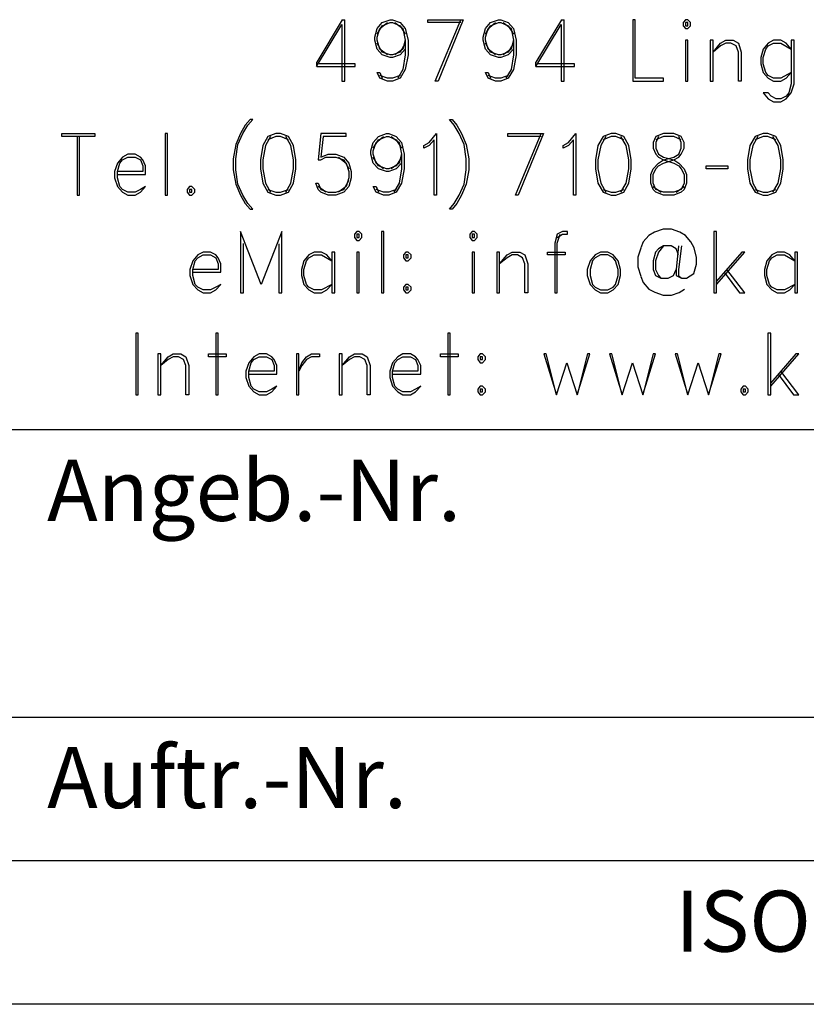
# Model space of a CAD drawing. Units: millimetres. Extents: x 16248 to 33635, y -30539 to -20060.
# Drawn here: x 25179 to 25932, y -29551 to -28608 of the extents above; entities that cross this region are included whole.
import ezdxf

# ---------------------------------------------------------------- set-up
doc = ezdxf.new("R2010")
doc.units = ezdxf.units.MM
doc.layers.add('1', color=7, linetype='Continuous')
doc.layers.add('102', color=7, linetype='Continuous')
doc.styles.add('CONVERTER_13', font='txt.shx', dxfattribs={"width": 0.81})

# ---------------------------------------------------------------- blocks, each defined once
blk = doc.blocks.new('_tb_frame_A3QV', base_point=(2929.723, -549.704))
at = {"layer": '1', "color": 7, "linetype": 'Continuous'}
blk.add_line((3324.723, -549.704), (2929.723, -549.704), dxfattribs=at)
blk = doc.blocks.new('Kopf', base_point=(3282.118, -634.852))
at = {"layer": '1', "color": 7, "linetype": 'Continuous'}
for p, q in [((3203.499, -524.386), (3160.119, -524.386)), ((3289.979, -541.309), (3104.979, -541.309))]:
    blk.add_line(p, q, dxfattribs=at)
at = {"layer": '1', "color": 2, "linetype": 'Continuous'}
for p, q in [((3104.979, -532.848), (3203.499, -532.848)), ((3289.979, -537.078), (3104.979, -537.078))]:
    blk.add_line(p, q, dxfattribs=at)
at = {"layer": '102', "color": 2, "linetype": 'Continuous'}
for p, q in [((3170.301, -512.299), (3169.548, -513.555)), ((3170.301, -512.299), (3170.376, -512.299)), ((3170.376, -514.107), (3170.376, -512.299)), ((3171.48, -512.382), (3171.715, -512.299)), ((3171.715, -512.299), (3171.784, -512.299)), ((3171.784, -512.299), (3172.005, -512.382)), ((3172.82, -512.299), (3173.869, -512.299)), ((3172.82, -512.382), (3172.82, -512.299)), ((3173.041, -514.107), (3173.8, -512.299)), ((3173.869, -512.299), (3173.123, -514.107)), ((3174.67, -512.382), (3174.904, -512.299)), ((3174.904, -512.299), (3174.973, -512.299)), ((3174.973, -512.299), (3175.194, -512.382)), ((3176.763, -512.299), (3176.009, -513.555)), ((3176.763, -512.299), (3176.837, -512.299)), ((3176.837, -514.107), (3176.837, -512.299)), ((3178.867, -512.299), (3178.867, -514.107)), ((3178.936, -512.299), (3178.867, -512.299)), ((3178.936, -514.025), (3178.936, -512.299)), ((3180.413, -512.299), (3180.344, -512.382)), ((3180.482, -512.299), (3180.413, -512.299)), ((3180.565, -512.382), (3180.482, -512.299)), ((3169.542, -513.679), (3170.293, -512.438)), ((3170.293, -512.438), (3170.293, -514.107)), ((3171.26, -512.81), (3171.329, -512.561)), ((3171.329, -512.561), (3171.48, -512.382)), ((3171.329, -512.727), (3171.48, -512.478)), ((3171.329, -512.81), (3171.411, -512.561)), ((3171.411, -512.561), (3171.632, -512.382)), ((3171.48, -512.478), (3171.715, -512.382)), ((3171.715, -512.382), (3171.784, -512.382)), ((3171.784, -512.382), (3172.005, -512.478)), ((3171.853, -512.382), (3172.088, -512.561)), ((3172.005, -512.382), (3172.157, -512.561)), ((3172.005, -512.478), (3172.157, -512.727)), ((3172.088, -512.561), (3172.157, -512.906)), ((3172.157, -512.561), (3172.24, -512.906)), ((3173.8, -512.382), (3172.82, -512.382)), ((3174.449, -512.81), (3174.518, -512.561)), ((3174.518, -512.561), (3174.67, -512.382)), ((3174.518, -512.727), (3174.67, -512.478)), ((3174.518, -512.81), (3174.601, -512.561)), ((3174.601, -512.561), (3174.821, -512.382)), ((3174.67, -512.478), (3174.904, -512.382)), ((3174.904, -512.382), (3174.973, -512.382)), ((3174.973, -512.382), (3175.194, -512.478)), ((3175.042, -512.382), (3175.277, -512.561)), ((3175.194, -512.382), (3175.346, -512.561)), ((3175.194, -512.478), (3175.346, -512.727)), ((3175.277, -512.561), (3175.346, -512.906)), ((3175.346, -512.561), (3175.429, -512.906)), ((3176.003, -513.679), (3176.754, -512.438)), ((3176.754, -512.438), (3176.754, -514.107)), ((3180.344, -512.382), (3180.344, -512.478)), ((3180.344, -512.478), (3180.413, -512.561)), ((3180.482, -512.382), (3180.413, -512.382)), ((3180.413, -512.382), (3180.413, -512.478)), ((3180.413, -512.478), (3180.482, -512.478)), ((3180.413, -512.561), (3180.482, -512.561)), ((3180.482, -512.478), (3180.482, -512.382)), ((3180.482, -512.561), (3180.565, -512.478)), ((3180.565, -512.478), (3180.565, -512.382)), ((3171.26, -512.906), (3171.26, -512.81)), ((3171.329, -512.906), (3171.329, -512.81)), ((3174.449, -512.906), (3174.449, -512.81)), ((3174.518, -512.906), (3174.518, -512.81)), ((3171.329, -513.169), (3171.26, -512.906)), ((3171.411, -513.169), (3171.329, -512.906)), ((3171.48, -513.251), (3171.329, -512.989)), ((3171.48, -513.334), (3171.329, -513.169)), ((3171.632, -513.334), (3171.411, -513.169)), ((3172.088, -513.169), (3171.853, -513.334)), ((3172.157, -512.989), (3172.005, -513.251)), ((3172.157, -513.169), (3172.005, -513.334)), ((3172.157, -512.906), (3172.088, -513.169)), ((3172.157, -512.906), (3172.157, -513.334)), ((3172.24, -512.906), (3172.24, -513.334)), ((3174.518, -513.169), (3174.449, -512.906)), ((3174.601, -513.169), (3174.518, -512.906)), ((3174.67, -513.251), (3174.518, -512.989)), ((3174.67, -513.334), (3174.518, -513.169)), ((3174.821, -513.334), (3174.601, -513.169)), ((3175.277, -513.169), (3175.042, -513.334)), ((3175.346, -512.989), (3175.194, -513.251)), ((3175.346, -513.169), (3175.194, -513.334)), ((3175.346, -512.906), (3175.277, -513.169)), ((3175.346, -512.906), (3175.346, -513.334)), ((3175.429, -512.906), (3175.429, -513.334)), ((3180.413, -512.906), (3180.413, -514.107)), ((3180.482, -512.906), (3180.413, -512.906)), ((3180.482, -514.107), (3180.482, -512.906)), ((3181.144, -512.906), (3181.144, -514.107)), ((3181.227, -512.906), (3181.144, -512.906)), ((3181.227, -514.107), (3181.227, -512.906)), ((3181.227, -513.251), (3181.448, -512.989)), ((3181.448, -513.072), (3181.227, -513.251)), ((3181.448, -512.989), (3181.6, -512.906)), ((3181.6, -512.989), (3181.448, -513.072)), ((3181.6, -512.906), (3181.821, -512.906)), ((3181.752, -512.989), (3181.6, -512.989)), ((3181.904, -513.072), (3181.752, -512.989)), ((3181.821, -512.906), (3181.973, -512.989)), ((3181.973, -513.251), (3181.904, -513.072)), ((3181.973, -512.989), (3182.056, -513.251)), ((3182.705, -513.169), (3182.636, -513.417)), ((3182.856, -512.989), (3182.705, -513.169)), ((3182.705, -513.417), (3182.787, -513.169)), ((3182.787, -513.169), (3182.856, -513.072)), ((3183.008, -512.906), (3182.856, -512.989)), ((3182.856, -513.072), (3183.008, -512.989)), ((3183.229, -512.906), (3183.008, -512.906)), ((3183.008, -512.989), (3183.229, -512.989)), ((3183.381, -512.989), (3183.229, -512.906)), ((3183.229, -512.989), (3183.533, -513.169)), ((3183.533, -513.169), (3183.381, -512.989)), ((3183.533, -512.906), (3183.533, -514.19)), ((3183.616, -512.906), (3183.533, -512.906)), ((3183.616, -514.19), (3183.616, -512.906)), ((3171.715, -513.334), (3171.48, -513.251)), ((3171.715, -513.417), (3171.48, -513.334)), ((3171.784, -513.334), (3171.715, -513.334)), ((3171.784, -513.417), (3171.715, -513.417)), ((3172.005, -513.251), (3171.784, -513.334)), ((3172.005, -513.334), (3171.784, -513.417)), ((3172.157, -513.334), (3172.088, -513.762)), ((3172.24, -513.334), (3172.157, -513.762)), ((3174.904, -513.334), (3174.67, -513.251)), ((3174.904, -513.417), (3174.67, -513.334)), ((3174.973, -513.334), (3174.904, -513.334)), ((3174.973, -513.417), (3174.904, -513.417)), ((3175.194, -513.251), (3174.973, -513.334)), ((3175.194, -513.334), (3174.973, -513.417)), ((3175.346, -513.334), (3175.277, -513.762)), ((3175.429, -513.334), (3175.346, -513.762)), ((3181.973, -514.107), (3181.973, -513.251)), ((3182.056, -513.251), (3182.056, -514.107)), ((3182.636, -513.417), (3182.636, -513.597)), ((3182.705, -513.597), (3182.705, -513.417)), ((3169.548, -513.679), (3169.548, -513.555)), ((3169.548, -513.679), (3170.68, -513.679)), ((3170.68, -513.597), (3169.617, -513.597)), ((3170.68, -513.679), (3170.68, -513.597)), ((3172.088, -513.762), (3171.936, -514.025)), ((3172.157, -513.762), (3172.005, -514.025)), ((3175.277, -513.762), (3175.125, -514.025)), ((3175.346, -513.762), (3175.194, -514.025)), ((3176.009, -513.679), (3176.009, -513.555)), ((3176.009, -513.679), (3177.141, -513.679)), ((3177.141, -513.597), (3176.078, -513.597)), ((3177.141, -513.679), (3177.141, -513.597)), ((3182.636, -513.597), (3182.705, -513.859)), ((3182.787, -513.859), (3182.705, -513.597)), ((3171.329, -513.859), (3171.411, -513.859)), ((3171.411, -514.025), (3171.329, -513.859)), ((3171.411, -513.859), (3171.48, -514.025)), ((3171.632, -514.025), (3171.411, -513.942)), ((3171.632, -514.107), (3171.411, -514.025)), ((3171.784, -514.025), (3171.632, -514.025)), ((3172.005, -513.942), (3171.784, -514.025)), ((3172.005, -514.025), (3171.784, -514.107)), ((3174.518, -513.859), (3174.601, -513.859)), ((3174.601, -514.025), (3174.518, -513.859)), ((3174.601, -513.859), (3174.67, -514.025)), ((3174.821, -514.025), (3174.601, -513.942)), ((3174.821, -514.107), (3174.601, -514.025)), ((3174.973, -514.025), (3174.821, -514.025)), ((3175.194, -513.942), (3174.973, -514.025)), ((3175.194, -514.025), (3174.973, -514.107)), ((3179.764, -514.025), (3178.936, -514.025)), ((3179.764, -514.107), (3179.764, -514.025)), ((3182.705, -513.859), (3182.856, -514.025)), ((3182.856, -513.942), (3182.787, -513.859)), ((3183.008, -514.025), (3182.856, -513.942)), ((3182.856, -514.025), (3183.008, -514.107)), ((3183.229, -514.025), (3183.008, -514.025)), ((3183.533, -513.859), (3183.229, -514.025)), ((3183.229, -514.107), (3183.381, -514.025)), ((3183.381, -514.025), (3183.533, -513.859)), ((3170.293, -514.107), (3170.376, -514.107)), ((3171.784, -514.107), (3171.632, -514.107)), ((3173.123, -514.107), (3173.041, -514.107)), ((3174.973, -514.107), (3174.821, -514.107)), ((3176.754, -514.107), (3176.837, -514.107)), ((3178.867, -514.107), (3179.764, -514.107)), ((3180.413, -514.107), (3180.482, -514.107)), ((3181.144, -514.107), (3181.227, -514.107)), ((3182.056, -514.107), (3181.973, -514.107)), ((3183.008, -514.107), (3183.229, -514.107)), ((3183.533, -514.19), (3183.464, -514.453)), ((3183.533, -514.453), (3183.616, -514.19)), ((3182.856, -514.453), (3182.705, -514.453)), ((3182.705, -514.453), (3182.856, -514.632)), ((3182.939, -514.549), (3182.856, -514.453)), ((3182.856, -514.632), (3183.008, -514.715)), ((3183.091, -514.632), (3182.939, -514.549)), ((3183.229, -514.632), (3183.091, -514.632)), ((3183.381, -514.549), (3183.229, -514.632)), ((3183.229, -514.715), (3183.381, -514.632)), ((3183.464, -514.453), (3183.381, -514.549)), ((3183.381, -514.632), (3183.533, -514.453)), ((3183.008, -514.715), (3183.229, -514.715)), ((3167.44, -515.402), (3167.308, -515.652)), ((3167.374, -515.652), (3167.519, -515.402)), ((3167.584, -515.244), (3167.44, -515.402)), ((3167.519, -515.402), (3167.663, -515.244)), ((3167.663, -515.244), (3167.584, -515.244)), ((3173.457, -515.244), (3173.536, -515.244)), ((3173.601, -515.402), (3173.457, -515.244)), ((3173.536, -515.244), (3173.68, -515.402)), ((3173.746, -515.652), (3173.601, -515.402)), ((3173.68, -515.402), (3173.812, -515.652)), ((3162.034, -515.656), (3163.014, -515.656)), ((3162.034, -515.739), (3162.034, -515.656)), ((3163.014, -515.739), (3162.034, -515.739)), ((3162.489, -515.739), (3162.489, -517.465)), ((3162.559, -517.465), (3162.559, -515.739)), ((3163.014, -515.656), (3163.014, -515.739)), ((3165.085, -515.656), (3165.085, -517.465)), ((3165.154, -515.656), (3165.085, -515.656)), ((3165.154, -517.465), (3165.154, -515.656)), ((3167.308, -515.652), (3167.163, -515.981)), ((3167.229, -515.981), (3167.374, -515.652)), ((3168.109, -515.739), (3167.958, -516.001)), ((3168.192, -515.739), (3168.04, -516.001)), ((3168.344, -515.656), (3168.109, -515.739)), ((3168.344, -515.739), (3168.109, -515.836)), ((3168.482, -515.656), (3168.344, -515.656)), ((3168.482, -515.739), (3168.344, -515.739)), ((3168.717, -515.739), (3168.482, -515.656)), ((3168.717, -515.836), (3168.482, -515.739)), ((3168.786, -516.001), (3168.634, -515.739)), ((3168.869, -516.001), (3168.717, -515.739)), ((3169.67, -515.656), (3169.587, -516.429)), ((3170.415, -515.656), (3169.67, -515.656)), ((3169.739, -515.739), (3169.67, -516.346)), ((3170.415, -515.739), (3169.739, -515.739)), ((3170.415, -515.739), (3170.415, -515.656)), ((3171.216, -515.918), (3171.368, -515.739)), ((3171.299, -515.918), (3171.519, -515.739)), ((3171.368, -515.739), (3171.602, -515.656)), ((3171.368, -515.836), (3171.602, -515.739)), ((3171.602, -515.656), (3171.671, -515.656)), ((3171.602, -515.739), (3171.671, -515.739)), ((3171.671, -515.656), (3171.892, -515.739)), ((3171.671, -515.739), (3171.892, -515.836)), ((3171.74, -515.739), (3171.975, -515.918)), ((3171.892, -515.739), (3172.044, -515.918)), ((3172.859, -515.918), (3173.08, -515.656)), ((3173.08, -515.656), (3173.08, -517.465)), ((3173.891, -515.981), (3173.746, -515.652)), ((3173.812, -515.652), (3173.957, -515.981)), ((3175.184, -515.656), (3176.233, -515.656)), ((3175.184, -515.739), (3175.184, -515.656)), ((3176.164, -515.739), (3175.184, -515.739)), ((3175.405, -517.465), (3176.164, -515.656)), ((3176.233, -515.656), (3175.488, -517.465)), ((3176.965, -515.918), (3177.186, -515.656)), ((3177.186, -515.656), (3177.186, -517.465)), ((3177.986, -515.739), (3177.835, -516.001)), ((3178.069, -515.739), (3177.917, -516.001)), ((3178.221, -515.656), (3177.986, -515.739)), ((3178.221, -515.739), (3177.986, -515.836)), ((3178.359, -515.656), (3178.221, -515.656)), ((3178.359, -515.739), (3178.221, -515.739)), ((3178.594, -515.739), (3178.359, -515.656)), ((3178.594, -515.836), (3178.359, -515.739)), ((3178.663, -516.001), (3178.511, -515.739)), ((3178.746, -516.001), (3178.594, -515.739)), ((3179.546, -515.739), (3179.464, -515.918)), ((3179.767, -515.656), (3179.546, -515.739)), ((3179.767, -515.739), (3179.546, -515.836)), ((3179.615, -515.739), (3179.546, -515.918)), ((3180.071, -515.656), (3179.767, -515.656)), ((3180.071, -515.739), (3179.767, -515.739)), ((3180.292, -515.739), (3180.071, -515.656)), ((3180.292, -515.836), (3180.071, -515.739)), ((3180.292, -515.918), (3180.223, -515.739)), ((3180.375, -515.918), (3180.292, -515.739)), ((3182.466, -515.739), (3182.314, -516.001)), ((3182.549, -515.739), (3182.397, -516.001)), ((3182.701, -515.656), (3182.466, -515.739)), ((3182.701, -515.739), (3182.466, -515.836)), ((3182.839, -515.656), (3182.701, -515.656)), ((3182.839, -515.739), (3182.701, -515.739)), ((3183.074, -515.739), (3182.839, -515.656)), ((3183.074, -515.836), (3182.839, -515.739)), ((3183.143, -516.001), (3182.991, -515.739)), ((3183.226, -516.001), (3183.074, -515.739)), ((3167.163, -515.981), (3167.084, -516.403)), ((3167.163, -516.403), (3167.229, -515.981)), ((3167.958, -516.001), (3167.889, -516.429)), ((3168.04, -516.001), (3167.958, -516.429)), ((3168.869, -516.429), (3168.786, -516.001)), ((3168.938, -516.429), (3168.869, -516.001)), ((3171.147, -516.167), (3171.216, -515.918)), ((3171.216, -516.084), (3171.368, -515.836)), ((3171.216, -516.167), (3171.299, -515.918)), ((3171.892, -515.836), (3172.044, -516.084)), ((3171.975, -515.918), (3172.044, -516.264)), ((3172.044, -515.918), (3172.127, -516.264)), ((3172.707, -516.001), (3172.859, -515.918)), ((3172.707, -516.084), (3172.707, -516.001)), ((3172.859, -516.001), (3172.707, -516.084)), ((3173.01, -515.836), (3172.859, -516.001)), ((3173.01, -517.465), (3173.01, -515.836)), ((3173.957, -516.403), (3173.891, -515.981)), ((3173.957, -515.981), (3174.036, -516.403)), ((3176.813, -516.001), (3176.965, -515.918)), ((3176.813, -516.084), (3176.813, -516.001)), ((3176.965, -516.001), (3176.813, -516.084)), ((3177.117, -515.836), (3176.965, -516.001)), ((3177.117, -517.465), (3177.117, -515.836)), ((3177.835, -516.001), (3177.765, -516.429)), ((3177.917, -516.001), (3177.835, -516.429)), ((3178.746, -516.429), (3178.663, -516.001)), ((3178.815, -516.429), (3178.746, -516.001)), ((3179.464, -515.918), (3179.464, -516.084)), ((3179.464, -516.084), (3179.546, -516.264)), ((3179.546, -515.918), (3179.546, -516.084)), ((3179.546, -516.084), (3179.615, -516.264)), ((3180.223, -516.264), (3180.292, -516.084)), ((3180.292, -516.084), (3180.292, -515.918)), ((3180.292, -516.264), (3180.375, -516.084)), ((3180.375, -516.084), (3180.375, -515.918)), ((3182.314, -516.001), (3182.245, -516.429)), ((3182.397, -516.001), (3182.314, -516.429)), ((3183.226, -516.429), (3183.143, -516.001)), ((3183.295, -516.429), (3183.226, -516.001)), ((3163.829, -516.346), (3163.677, -516.526)), ((3163.981, -516.264), (3163.829, -516.346)), ((3163.829, -516.429), (3163.981, -516.346)), ((3164.201, -516.264), (3163.981, -516.264)), ((3163.981, -516.346), (3164.201, -516.346)), ((3164.353, -516.346), (3164.201, -516.264)), ((3164.201, -516.346), (3164.353, -516.429)), ((3164.422, -516.429), (3164.353, -516.346)), ((3169.67, -516.346), (3169.89, -516.264)), ((3169.67, -516.429), (3169.821, -516.346)), ((3169.821, -516.346), (3170.111, -516.346)), ((3169.89, -516.264), (3170.111, -516.264)), ((3170.111, -516.264), (3170.346, -516.346)), ((3170.111, -516.346), (3170.346, -516.429)), ((3170.194, -516.346), (3170.415, -516.526)), ((3170.346, -516.346), (3170.498, -516.526)), ((3171.147, -516.264), (3171.147, -516.167)), ((3171.216, -516.526), (3171.147, -516.264)), ((3171.216, -516.264), (3171.216, -516.167)), ((3171.299, -516.526), (3171.216, -516.264)), ((3171.368, -516.609), (3171.216, -516.346)), ((3172.044, -516.346), (3171.892, -516.609)), ((3172.044, -516.264), (3171.975, -516.526)), ((3172.044, -516.264), (3172.044, -516.692)), ((3172.127, -516.264), (3172.127, -516.692)), ((3179.546, -516.264), (3179.615, -516.346)), ((3179.615, -516.264), (3179.767, -516.346)), ((3179.615, -516.346), (3179.767, -516.429)), ((3179.767, -516.429), (3180.071, -516.346)), ((3179.767, -516.346), (3180.071, -516.429)), ((3180.071, -516.346), (3180.223, -516.264)), ((3180.071, -516.429), (3180.223, -516.346)), ((3180.223, -516.346), (3180.292, -516.264)), ((3163.677, -516.526), (3163.594, -516.774)), ((3163.677, -516.774), (3163.746, -516.526)), ((3163.746, -516.526), (3163.829, -516.429)), ((3164.353, -516.429), (3164.422, -516.609)), ((3164.505, -516.609), (3164.422, -516.429)), ((3164.422, -516.609), (3164.422, -516.774)), ((3164.505, -516.857), (3164.505, -516.609)), ((3167.084, -516.403), (3167.084, -516.719)), ((3167.163, -516.719), (3167.163, -516.403)), ((3167.889, -516.429), (3167.889, -516.692)), ((3167.958, -516.429), (3167.958, -516.692)), ((3168.869, -516.692), (3168.869, -516.429)), ((3168.938, -516.692), (3168.938, -516.429)), ((3169.587, -516.429), (3169.67, -516.429)), ((3170.346, -516.429), (3170.498, -516.692)), ((3170.415, -516.526), (3170.498, -516.774)), ((3170.498, -516.526), (3170.567, -516.774)), ((3171.368, -516.692), (3171.216, -516.526)), ((3171.519, -516.692), (3171.299, -516.526)), ((3171.602, -516.692), (3171.368, -516.609)), ((3171.892, -516.609), (3171.671, -516.692)), ((3171.975, -516.526), (3171.74, -516.692)), ((3172.044, -516.526), (3171.892, -516.692)), ((3173.957, -516.719), (3173.957, -516.403)), ((3174.036, -516.403), (3174.036, -516.719)), ((3177.765, -516.429), (3177.765, -516.692)), ((3177.835, -516.429), (3177.835, -516.692)), ((3178.746, -516.692), (3178.746, -516.429)), ((3178.815, -516.692), (3178.815, -516.429)), ((3179.464, -516.692), (3179.615, -516.526)), ((3179.546, -516.692), (3179.615, -516.609)), ((3179.615, -516.526), (3179.767, -516.429)), ((3179.615, -516.609), (3179.767, -516.526)), ((3179.767, -516.526), (3180.071, -516.429)), ((3179.767, -516.429), (3180.071, -516.526)), ((3180.071, -516.429), (3180.223, -516.526)), ((3180.071, -516.526), (3180.223, -516.609)), ((3180.223, -516.526), (3180.375, -516.692)), ((3180.223, -516.609), (3180.292, -516.692)), ((3181.024, -516.609), (3181.666, -516.609)), ((3181.024, -516.692), (3181.024, -516.609)), ((3181.666, -516.609), (3181.666, -516.692)), ((3182.245, -516.429), (3182.245, -516.692)), ((3182.314, -516.429), (3182.314, -516.692)), ((3183.226, -516.692), (3183.226, -516.429)), ((3183.295, -516.692), (3183.295, -516.429)), ((3163.594, -516.774), (3163.594, -516.954)), ((3163.594, -516.954), (3163.677, -517.216)), ((3164.422, -516.774), (3163.677, -516.774)), ((3163.677, -516.954), (3163.677, -516.774)), ((3163.677, -516.857), (3164.505, -516.857)), ((3163.746, -517.216), (3163.677, -516.954)), ((3167.084, -516.719), (3167.163, -517.14)), ((3167.229, -517.14), (3167.163, -516.719)), ((3167.889, -516.692), (3167.958, -517.12)), ((3167.958, -516.692), (3168.04, -517.12)), ((3168.786, -517.12), (3168.869, -516.692)), ((3168.869, -517.12), (3168.938, -516.692)), ((3170.498, -516.954), (3170.415, -517.216)), ((3170.498, -516.774), (3170.498, -516.954)), ((3170.567, -516.954), (3170.498, -517.216)), ((3170.567, -516.774), (3170.567, -516.954)), ((3171.602, -516.774), (3171.368, -516.692)), ((3171.671, -516.692), (3171.602, -516.692)), ((3171.671, -516.774), (3171.602, -516.774)), ((3171.892, -516.692), (3171.671, -516.774)), ((3172.044, -516.692), (3171.975, -517.12)), ((3172.127, -516.692), (3172.044, -517.12)), ((3173.891, -517.14), (3173.957, -516.719)), ((3174.036, -516.719), (3173.957, -517.14)), ((3177.765, -516.692), (3177.835, -517.12)), ((3177.835, -516.692), (3177.917, -517.12)), ((3178.663, -517.12), (3178.746, -516.692)), ((3178.746, -517.12), (3178.815, -516.692)), ((3179.395, -516.857), (3179.464, -516.692)), ((3179.395, -517.12), (3179.395, -516.857)), ((3179.464, -516.857), (3179.546, -516.692)), ((3179.464, -517.12), (3179.464, -516.857)), ((3180.292, -516.692), (3180.375, -516.857)), ((3180.375, -516.692), (3180.444, -516.857)), ((3180.375, -516.857), (3180.375, -517.12)), ((3180.444, -516.857), (3180.444, -517.12)), ((3181.666, -516.692), (3181.024, -516.692)), ((3182.245, -516.692), (3182.314, -517.12)), ((3182.314, -516.692), (3182.397, -517.12)), ((3183.143, -517.12), (3183.226, -516.692)), ((3183.226, -517.12), (3183.295, -516.692)), ((3163.677, -517.216), (3163.829, -517.382)), ((3163.829, -517.299), (3163.746, -517.216)), ((3164.505, -517.216), (3164.353, -517.299)), ((3164.353, -517.382), (3164.505, -517.216)), ((3165.803, -517.216), (3165.734, -517.299)), ((3165.872, -517.216), (3165.803, -517.216)), ((3165.955, -517.299), (3165.872, -517.216)), ((3167.163, -517.14), (3167.308, -517.469)), ((3167.374, -517.469), (3167.229, -517.14)), ((3167.958, -517.12), (3168.109, -517.382)), ((3168.04, -517.12), (3168.192, -517.382)), ((3168.634, -517.382), (3168.786, -517.12)), ((3168.717, -517.382), (3168.869, -517.12)), ((3169.518, -517.12), (3169.587, -517.12)), ((3169.587, -517.299), (3169.518, -517.12)), ((3169.587, -517.12), (3169.67, -517.299)), ((3169.821, -517.382), (3169.587, -517.216)), ((3170.415, -517.216), (3170.194, -517.382)), ((3170.346, -517.299), (3170.498, -517.037)), ((3170.498, -517.216), (3170.346, -517.382)), ((3171.216, -517.216), (3171.299, -517.216)), ((3171.299, -517.382), (3171.216, -517.216)), ((3171.299, -517.216), (3171.368, -517.382)), ((3171.975, -517.12), (3171.823, -517.382)), ((3172.044, -517.12), (3171.892, -517.382)), ((3173.746, -517.469), (3173.891, -517.14)), ((3173.957, -517.14), (3173.812, -517.469)), ((3177.835, -517.12), (3177.986, -517.382)), ((3177.917, -517.12), (3178.069, -517.382)), ((3178.511, -517.382), (3178.663, -517.12)), ((3178.594, -517.382), (3178.746, -517.12)), ((3179.464, -517.299), (3179.395, -517.12)), ((3179.546, -517.299), (3179.464, -517.12)), ((3179.464, -517.216), (3179.698, -517.382)), ((3180.14, -517.382), (3180.375, -517.216)), ((3180.375, -517.12), (3180.292, -517.299)), ((3180.444, -517.12), (3180.375, -517.299)), ((3182.314, -517.12), (3182.466, -517.382)), ((3182.397, -517.12), (3182.549, -517.382)), ((3182.991, -517.382), (3183.143, -517.12)), ((3183.074, -517.382), (3183.226, -517.12)), ((3162.489, -517.465), (3162.559, -517.465)), ((3163.981, -517.382), (3163.829, -517.299)), ((3163.829, -517.382), (3163.981, -517.465)), ((3164.201, -517.382), (3163.981, -517.382)), ((3163.981, -517.465), (3164.201, -517.465)), ((3164.353, -517.299), (3164.201, -517.382)), ((3164.201, -517.465), (3164.353, -517.382)), ((3165.085, -517.465), (3165.154, -517.465)), ((3165.734, -517.299), (3165.734, -517.382)), ((3165.734, -517.382), (3165.803, -517.465)), ((3165.872, -517.299), (3165.803, -517.299)), ((3165.803, -517.299), (3165.803, -517.382)), ((3165.803, -517.382), (3165.872, -517.382)), ((3165.803, -517.465), (3165.872, -517.465)), ((3165.872, -517.382), (3165.872, -517.299)), ((3165.872, -517.465), (3165.955, -517.382)), ((3165.955, -517.382), (3165.955, -517.299)), ((3167.308, -517.469), (3167.44, -517.719)), ((3167.519, -517.719), (3167.374, -517.469)), ((3168.109, -517.299), (3168.344, -517.382)), ((3168.109, -517.382), (3168.344, -517.465)), ((3168.344, -517.382), (3168.482, -517.382)), ((3168.344, -517.465), (3168.482, -517.465)), ((3168.482, -517.382), (3168.717, -517.299)), ((3168.482, -517.465), (3168.717, -517.382)), ((3169.67, -517.382), (3169.587, -517.299)), ((3169.67, -517.299), (3169.89, -517.382)), ((3169.89, -517.465), (3169.67, -517.382)), ((3169.89, -517.382), (3170.111, -517.382)), ((3170.111, -517.465), (3169.89, -517.465)), ((3170.111, -517.382), (3170.346, -517.299)), ((3170.346, -517.382), (3170.111, -517.465)), ((3171.519, -517.382), (3171.299, -517.299)), ((3171.519, -517.465), (3171.299, -517.382)), ((3171.671, -517.382), (3171.519, -517.382)), ((3171.671, -517.465), (3171.519, -517.465)), ((3171.892, -517.299), (3171.671, -517.382)), ((3171.892, -517.382), (3171.671, -517.465)), ((3173.08, -517.465), (3173.01, -517.465)), ((3173.601, -517.719), (3173.746, -517.469)), ((3173.812, -517.469), (3173.68, -517.719)), ((3175.488, -517.465), (3175.405, -517.465)), ((3177.186, -517.465), (3177.117, -517.465)), ((3177.986, -517.299), (3178.221, -517.382)), ((3177.986, -517.382), (3178.221, -517.465)), ((3178.221, -517.382), (3178.359, -517.382)), ((3178.221, -517.465), (3178.359, -517.465)), ((3178.359, -517.382), (3178.594, -517.299)), ((3178.359, -517.465), (3178.594, -517.382)), ((3179.546, -517.382), (3179.464, -517.299)), ((3179.767, -517.382), (3179.546, -517.299)), ((3179.767, -517.465), (3179.546, -517.382)), ((3180.071, -517.382), (3179.767, -517.382)), ((3180.071, -517.465), (3179.767, -517.465)), ((3180.292, -517.299), (3180.071, -517.382)), ((3180.292, -517.382), (3180.071, -517.465)), ((3180.375, -517.299), (3180.292, -517.382)), ((3182.466, -517.299), (3182.701, -517.382)), ((3182.466, -517.382), (3182.701, -517.465)), ((3182.701, -517.382), (3182.839, -517.382)), ((3182.701, -517.465), (3182.839, -517.465)), ((3182.839, -517.382), (3183.074, -517.299)), ((3182.839, -517.465), (3183.074, -517.382)), ((3167.44, -517.719), (3167.584, -517.877)), ((3167.663, -517.877), (3167.519, -517.719)), ((3173.457, -517.877), (3173.601, -517.719)), ((3173.68, -517.719), (3173.536, -517.877)), ((3167.584, -517.877), (3167.663, -517.877)), ((3173.536, -517.877), (3173.457, -517.877)), ((3167.305, -518.538), (3167.305, -520.346)), ((3167.912, -520.098), (3167.305, -518.538)), ((3168.519, -518.538), (3167.912, -520.098)), ((3168.519, -520.346), (3168.519, -518.538)), ((3170.728, -518.538), (3170.659, -518.62)), ((3170.659, -518.62), (3170.659, -518.717)), ((3170.797, -518.538), (3170.728, -518.538)), ((3170.797, -518.62), (3170.728, -518.62)), ((3170.728, -518.62), (3170.728, -518.717)), ((3170.88, -518.62), (3170.797, -518.538)), ((3170.797, -518.717), (3170.797, -518.62)), ((3170.88, -518.717), (3170.88, -518.62)), ((3171.46, -518.538), (3171.46, -520.346)), ((3171.529, -518.538), (3171.46, -518.538)), ((3171.529, -520.346), (3171.529, -518.538)), ((3174.125, -518.538), (3174.056, -518.62)), ((3174.056, -518.62), (3174.056, -518.717)), ((3174.194, -518.538), (3174.125, -518.538)), ((3174.194, -518.62), (3174.125, -518.62)), ((3174.125, -518.62), (3174.125, -518.717)), ((3174.276, -518.62), (3174.194, -518.538)), ((3174.194, -518.717), (3174.194, -518.62)), ((3174.276, -518.717), (3174.276, -518.62)), ((3176.637, -518.62), (3176.568, -518.883)), ((3176.789, -518.538), (3176.637, -518.62)), ((3176.637, -518.883), (3176.72, -518.62)), ((3176.637, -518.717), (3176.789, -518.62)), ((3176.941, -518.538), (3176.789, -518.538)), ((3176.789, -518.62), (3176.941, -518.62)), ((3176.941, -518.62), (3176.941, -518.538)), ((3179.339, -518.662), (3179.172, -518.844)), ((3179.505, -518.556), (3179.339, -518.662)), ((3179.759, -518.467), (3179.505, -518.556)), ((3180.005, -518.467), (3179.759, -518.467)), ((3180.245, -518.557), (3180.005, -518.467)), ((3180.411, -518.662), (3180.245, -518.557)), ((3180.576, -518.842), (3180.411, -518.662)), ((3181.248, -518.538), (3181.248, -520.346)), ((3181.331, -518.538), (3181.248, -518.538)), ((3181.331, -520.346), (3181.331, -518.538)), ((3167.387, -520.346), (3167.387, -518.892)), ((3168.437, -518.9), (3168.437, -520.346)), ((3170.659, -518.717), (3170.728, -518.8)), ((3170.728, -518.717), (3170.797, -518.717)), ((3170.728, -518.8), (3170.797, -518.8)), ((3170.797, -518.8), (3170.88, -518.717)), ((3174.056, -518.717), (3174.125, -518.8)), ((3174.125, -518.717), (3174.194, -518.717)), ((3174.125, -518.8), (3174.194, -518.8)), ((3174.194, -518.8), (3174.276, -518.717)), ((3176.568, -518.883), (3176.568, -520.346)), ((3176.637, -520.346), (3176.637, -518.883)), ((3179.172, -518.844), (3179.098, -519.021)), ((3179.771, -518.966), (3179.619, -519.145)), ((3179.771, -518.966), (3179.619, -519.048)), ((3179.992, -518.966), (3179.771, -518.966)), ((3180.144, -519.048), (3179.992, -518.966)), ((3180.213, -518.966), (3180.144, -519.656)), ((3180.296, -518.966), (3180.213, -519.656)), ((3180.666, -519.023), (3180.576, -518.842)), ((3166.048, -519.228), (3165.896, -519.407)), ((3166.2, -519.145), (3166.048, -519.228)), ((3166.048, -519.311), (3166.2, -519.228)), ((3166.421, -519.145), (3166.2, -519.145)), ((3166.2, -519.228), (3166.421, -519.228)), ((3166.573, -519.228), (3166.421, -519.145)), ((3166.421, -519.228), (3166.573, -519.311)), ((3166.642, -519.311), (3166.573, -519.228)), ((3169.32, -519.228), (3169.168, -519.407)), ((3169.472, -519.145), (3169.32, -519.228)), ((3169.32, -519.311), (3169.472, -519.228)), ((3169.693, -519.145), (3169.472, -519.145)), ((3169.472, -519.228), (3169.693, -519.228)), ((3169.845, -519.228), (3169.693, -519.145)), ((3169.693, -519.228), (3169.997, -519.407)), ((3169.997, -519.407), (3169.845, -519.228)), ((3169.997, -519.145), (3169.997, -520.346)), ((3170.08, -519.145), (3169.997, -519.145)), ((3170.08, -520.346), (3170.08, -519.145)), ((3170.728, -519.145), (3170.728, -520.346)), ((3170.797, -519.145), (3170.728, -519.145)), ((3170.797, -520.346), (3170.797, -519.145)), ((3172.178, -519.145), (3172.109, -519.228)), ((3172.109, -519.228), (3172.109, -519.311)), ((3172.247, -519.145), (3172.178, -519.145)), ((3172.247, -519.228), (3172.178, -519.228)), ((3172.178, -519.228), (3172.178, -519.311)), ((3172.33, -519.228), (3172.247, -519.145)), ((3172.247, -519.311), (3172.247, -519.228)), ((3172.33, -519.311), (3172.33, -519.228)), ((3174.125, -519.145), (3174.125, -520.346)), ((3174.194, -519.145), (3174.125, -519.145)), ((3174.194, -520.346), (3174.194, -519.145)), ((3174.856, -519.145), (3174.856, -520.346)), ((3174.939, -519.145), (3174.856, -519.145)), ((3174.939, -520.346), (3174.939, -519.145)), ((3174.939, -519.49), (3175.16, -519.228)), ((3175.16, -519.228), (3175.312, -519.145)), ((3175.312, -519.228), (3175.16, -519.311)), ((3175.312, -519.145), (3175.533, -519.145)), ((3175.464, -519.228), (3175.312, -519.228)), ((3175.616, -519.311), (3175.464, -519.228)), ((3175.533, -519.145), (3175.685, -519.228)), ((3175.685, -519.228), (3175.767, -519.49)), ((3176.347, -519.145), (3176.872, -519.145)), ((3176.347, -519.228), (3176.347, -519.145)), ((3176.872, -519.228), (3176.347, -519.228)), ((3176.872, -519.145), (3176.872, -519.228)), ((3177.756, -519.228), (3177.604, -519.407)), ((3177.907, -519.145), (3177.756, -519.228)), ((3177.907, -519.228), (3177.756, -519.311)), ((3178.128, -519.145), (3177.907, -519.145)), ((3178.128, -519.228), (3177.907, -519.228)), ((3178.28, -519.228), (3178.128, -519.145)), ((3178.28, -519.311), (3178.128, -519.228)), ((3178.432, -519.407), (3178.28, -519.228)), ((3179.096, -519.027), (3179.01, -519.3)), ((3179.536, -519.145), (3179.467, -519.407)), ((3179.619, -519.048), (3179.536, -519.145)), ((3179.619, -519.145), (3179.536, -519.407)), ((3180.213, -519.228), (3180.144, -519.048)), ((3180.74, -519.302), (3180.666, -519.023)), ((3182.077, -519.145), (3181.331, -520.001)), ((3181.331, -520.098), (3182.16, -519.145)), ((3182.16, -519.145), (3182.077, -519.145)), ((3182.96, -519.228), (3182.808, -519.407)), ((3183.112, -519.145), (3182.96, -519.228)), ((3182.96, -519.311), (3183.112, -519.228)), ((3183.333, -519.145), (3183.112, -519.145)), ((3183.112, -519.228), (3183.333, -519.228)), ((3183.485, -519.228), (3183.333, -519.145)), ((3183.333, -519.228), (3183.637, -519.407)), ((3183.637, -519.407), (3183.485, -519.228)), ((3183.637, -519.145), (3183.637, -520.346)), ((3183.72, -519.145), (3183.637, -519.145)), ((3183.72, -520.346), (3183.72, -519.145)), ((3165.896, -519.407), (3165.814, -519.656)), ((3165.896, -519.656), (3165.965, -519.407)), ((3165.965, -519.407), (3166.048, -519.311)), ((3166.573, -519.311), (3166.642, -519.49)), ((3166.725, -519.49), (3166.642, -519.311)), ((3166.642, -519.49), (3166.642, -519.656)), ((3166.725, -519.739), (3166.725, -519.49)), ((3169.168, -519.407), (3169.099, -519.656)), ((3169.168, -519.656), (3169.251, -519.407)), ((3169.251, -519.407), (3169.32, -519.311)), ((3172.109, -519.311), (3172.178, -519.407)), ((3172.178, -519.311), (3172.247, -519.311)), ((3172.178, -519.407), (3172.247, -519.407)), ((3172.247, -519.407), (3172.33, -519.311)), ((3175.16, -519.311), (3174.939, -519.49)), ((3175.685, -519.49), (3175.616, -519.311)), ((3175.685, -520.346), (3175.685, -519.49)), ((3175.767, -519.49), (3175.767, -520.346)), ((3177.604, -519.407), (3177.521, -519.656)), ((3177.673, -519.407), (3177.604, -519.656)), ((3177.756, -519.311), (3177.673, -519.407)), ((3178.349, -519.407), (3178.28, -519.311)), ((3178.432, -519.656), (3178.349, -519.407)), ((3178.501, -519.656), (3178.432, -519.407)), ((3179.01, -519.3), (3179.01, -519.584)), ((3179.467, -519.407), (3179.467, -519.656)), ((3179.536, -519.407), (3179.536, -519.656)), ((3180.664, -519.773), (3180.74, -519.5)), ((3180.74, -519.5), (3180.74, -519.302)), ((3182.808, -519.407), (3182.739, -519.656)), ((3182.808, -519.656), (3182.891, -519.407)), ((3182.891, -519.407), (3182.96, -519.311)), ((3165.814, -519.656), (3165.814, -519.835)), ((3165.814, -519.835), (3165.896, -520.098)), ((3166.642, -519.656), (3165.896, -519.656)), ((3165.896, -519.835), (3165.896, -519.656)), ((3165.896, -519.739), (3166.725, -519.739)), ((3165.965, -520.098), (3165.896, -519.835)), ((3169.099, -519.656), (3169.099, -519.835)), ((3169.099, -519.835), (3169.168, -520.098)), ((3169.168, -519.835), (3169.168, -519.656)), ((3169.251, -520.098), (3169.168, -519.835)), ((3177.521, -519.656), (3177.521, -519.835)), ((3177.521, -519.835), (3177.604, -520.098)), ((3177.604, -519.656), (3177.604, -519.835)), ((3177.604, -519.835), (3177.673, -520.098)), ((3178.349, -520.098), (3178.432, -519.835)), ((3178.432, -519.835), (3178.432, -519.656)), ((3178.432, -520.098), (3178.501, -519.835)), ((3178.501, -519.835), (3178.501, -519.656)), ((3179.01, -519.584), (3179.096, -519.857)), ((3179.098, -519.863), (3179.171, -520.038)), ((3179.467, -519.656), (3179.536, -519.835)), ((3179.536, -519.656), (3179.619, -519.835)), ((3179.536, -519.835), (3179.688, -519.918)), ((3179.619, -519.835), (3179.688, -519.918)), ((3179.909, -519.918), (3180.061, -519.835)), ((3180.061, -519.835), (3180.144, -519.656)), ((3180.144, -519.656), (3180.144, -519.835)), ((3180.144, -519.835), (3180.296, -519.918)), ((3180.213, -519.656), (3180.213, -519.835)), ((3180.213, -519.835), (3180.296, -519.918)), ((3180.448, -519.918), (3180.664, -519.773)), ((3181.552, -519.739), (3182.008, -520.346)), ((3182.16, -520.346), (3181.635, -519.656)), ((3182.739, -519.656), (3182.739, -519.835)), ((3182.739, -519.835), (3182.808, -520.098)), ((3182.808, -519.835), (3182.808, -519.656)), ((3182.891, -520.098), (3182.808, -519.835)), ((3165.896, -520.098), (3166.048, -520.263)), ((3166.048, -520.181), (3165.965, -520.098)), ((3166.725, -520.098), (3166.573, -520.181)), ((3166.573, -520.263), (3166.725, -520.098)), ((3169.168, -520.098), (3169.32, -520.263)), ((3169.32, -520.181), (3169.251, -520.098)), ((3169.997, -520.098), (3169.693, -520.263)), ((3169.845, -520.263), (3169.997, -520.098)), ((3172.178, -520.098), (3172.109, -520.181)), ((3172.247, -520.098), (3172.178, -520.098)), ((3172.33, -520.181), (3172.247, -520.098)), ((3177.604, -520.098), (3177.756, -520.263)), ((3177.673, -520.098), (3177.756, -520.181)), ((3178.28, -520.181), (3178.349, -520.098)), ((3178.28, -520.263), (3178.432, -520.098)), ((3179.171, -520.038), (3179.339, -520.236)), ((3179.688, -519.918), (3179.909, -519.918)), ((3180.296, -519.918), (3180.448, -519.918)), ((3182.808, -520.098), (3182.96, -520.263)), ((3182.96, -520.181), (3182.891, -520.098)), ((3183.637, -520.098), (3183.333, -520.263)), ((3183.485, -520.263), (3183.637, -520.098)), ((3166.2, -520.263), (3166.048, -520.181)), ((3166.048, -520.263), (3166.2, -520.346)), ((3166.421, -520.263), (3166.2, -520.263)), ((3166.2, -520.346), (3166.421, -520.346)), ((3166.573, -520.181), (3166.421, -520.263)), ((3166.421, -520.346), (3166.573, -520.263)), ((3167.305, -520.346), (3167.387, -520.346)), ((3168.437, -520.346), (3168.519, -520.346)), ((3169.472, -520.263), (3169.32, -520.181)), ((3169.32, -520.263), (3169.472, -520.346)), ((3169.693, -520.263), (3169.472, -520.263)), ((3169.472, -520.346), (3169.693, -520.346)), ((3169.693, -520.346), (3169.845, -520.263)), ((3169.997, -520.346), (3170.08, -520.346)), ((3170.728, -520.346), (3170.797, -520.346)), ((3171.46, -520.346), (3171.529, -520.346)), ((3172.109, -520.181), (3172.109, -520.263)), ((3172.109, -520.263), (3172.178, -520.346)), ((3172.247, -520.181), (3172.178, -520.181)), ((3172.178, -520.181), (3172.178, -520.263)), ((3172.178, -520.263), (3172.247, -520.263)), ((3172.178, -520.346), (3172.247, -520.346)), ((3172.247, -520.263), (3172.247, -520.181)), ((3172.247, -520.346), (3172.33, -520.263)), ((3172.33, -520.263), (3172.33, -520.181)), ((3174.125, -520.346), (3174.194, -520.346)), ((3174.856, -520.346), (3174.939, -520.346)), ((3175.767, -520.346), (3175.685, -520.346)), ((3176.568, -520.346), (3176.637, -520.346)), ((3177.756, -520.181), (3177.907, -520.263)), ((3177.756, -520.263), (3177.907, -520.346)), ((3177.907, -520.263), (3178.128, -520.263)), ((3177.907, -520.346), (3178.128, -520.346)), ((3178.128, -520.263), (3178.28, -520.181)), ((3178.128, -520.346), (3178.28, -520.263)), ((3179.339, -520.236), (3179.507, -520.328)), ((3179.507, -520.328), (3179.759, -520.417)), ((3179.759, -520.417), (3180.005, -520.417)), ((3180.005, -520.417), (3180.233, -520.337)), ((3180.233, -520.337), (3180.389, -520.239)), ((3181.248, -520.346), (3181.331, -520.346)), ((3182.008, -520.346), (3182.16, -520.346)), ((3183.112, -520.263), (3182.96, -520.181)), ((3182.96, -520.263), (3183.112, -520.346)), ((3183.333, -520.263), (3183.112, -520.263)), ((3183.112, -520.346), (3183.333, -520.346)), ((3183.333, -520.346), (3183.485, -520.263)), ((3183.637, -520.346), (3183.72, -520.346)), ((3164.219, -521.539), (3164.219, -523.348)), ((3164.288, -521.539), (3164.219, -521.539)), ((3164.288, -523.348), (3164.288, -521.539)), ((3166.58, -521.539), (3166.58, -523.348)), ((3166.649, -521.539), (3166.58, -521.539)), ((3166.649, -523.348), (3166.649, -521.539)), ((3173.414, -521.539), (3173.414, -523.348)), ((3173.483, -521.539), (3173.414, -521.539)), ((3173.483, -523.348), (3173.483, -521.539)), ((3182.843, -521.539), (3182.843, -523.348)), ((3182.926, -521.539), (3182.843, -521.539)), ((3182.926, -523.348), (3182.926, -521.539)), ((3164.868, -522.147), (3164.868, -523.348)), ((3164.951, -522.147), (3164.868, -522.147)), ((3164.951, -523.348), (3164.951, -522.147)), ((3165.172, -522.23), (3165.323, -522.147)), ((3165.323, -522.147), (3165.544, -522.147)), ((3165.544, -522.147), (3165.696, -522.23)), ((3166.359, -522.147), (3166.884, -522.147)), ((3166.359, -522.23), (3166.359, -522.147)), ((3166.884, -522.147), (3166.884, -522.23)), ((3167.85, -522.147), (3167.698, -522.23)), ((3168.071, -522.147), (3167.85, -522.147)), ((3168.223, -522.23), (3168.071, -522.147)), ((3168.954, -522.147), (3168.954, -523.348)), ((3169.023, -522.147), (3168.954, -522.147)), ((3169.023, -523.348), (3169.023, -522.147)), ((3169.244, -522.23), (3169.396, -522.147)), ((3169.396, -522.147), (3169.631, -522.147)), ((3169.631, -522.147), (3169.631, -522.23)), ((3170.211, -522.147), (3170.211, -523.348)), ((3170.294, -522.147), (3170.211, -522.147)), ((3170.294, -523.348), (3170.294, -522.147)), ((3170.514, -522.23), (3170.666, -522.147)), ((3170.666, -522.147), (3170.887, -522.147)), ((3170.887, -522.147), (3171.039, -522.23)), ((3172.088, -522.147), (3171.936, -522.23)), ((3172.309, -522.147), (3172.088, -522.147)), ((3172.461, -522.23), (3172.309, -522.147)), ((3173.193, -522.147), (3173.717, -522.147)), ((3173.193, -522.23), (3173.193, -522.147)), ((3173.717, -522.147), (3173.717, -522.23)), ((3174.366, -522.147), (3174.297, -522.23)), ((3174.435, -522.147), (3174.366, -522.147)), ((3174.518, -522.23), (3174.435, -522.147)), ((3176.244, -522.147), (3176.617, -523.348)), ((3176.313, -522.147), (3176.244, -522.147)), ((3176.617, -523.348), (3176.313, -522.147)), ((3177.528, -522.147), (3177.224, -523.348)), ((3177.224, -523.348), (3177.597, -522.147)), ((3177.597, -522.147), (3177.528, -522.147)), ((3178.177, -522.147), (3178.549, -523.348)), ((3178.246, -522.147), (3178.177, -522.147)), ((3178.549, -523.348), (3178.246, -522.147)), ((3179.461, -522.147), (3179.157, -523.348)), ((3179.157, -523.348), (3179.53, -522.147)), ((3179.53, -522.147), (3179.461, -522.147)), ((3180.109, -522.147), (3180.482, -523.348)), ((3180.178, -522.147), (3180.109, -522.147)), ((3180.482, -523.348), (3180.178, -522.147)), ((3181.393, -522.147), (3181.09, -523.348)), ((3181.09, -523.348), (3181.462, -522.147)), ((3181.462, -522.147), (3181.393, -522.147)), ((3183.671, -522.147), (3182.926, -523.003)), ((3182.926, -523.099), (3183.754, -522.147)), ((3183.754, -522.147), (3183.671, -522.147)), ((3164.951, -522.492), (3165.172, -522.23)), ((3165.172, -522.313), (3164.951, -522.492)), ((3165.323, -522.23), (3165.172, -522.313)), ((3165.475, -522.23), (3165.323, -522.23)), ((3165.627, -522.313), (3165.475, -522.23)), ((3165.696, -522.492), (3165.627, -522.313)), ((3165.696, -522.23), (3165.779, -522.492)), ((3166.884, -522.23), (3166.359, -522.23)), ((3167.546, -522.409), (3167.463, -522.658)), ((3167.698, -522.23), (3167.546, -522.409)), ((3167.546, -522.658), (3167.615, -522.409)), ((3167.615, -522.409), (3167.698, -522.313)), ((3167.698, -522.313), (3167.85, -522.23)), ((3167.85, -522.23), (3168.071, -522.23)), ((3168.071, -522.23), (3168.223, -522.313)), ((3168.292, -522.313), (3168.223, -522.23)), ((3168.223, -522.313), (3168.292, -522.492)), ((3168.375, -522.492), (3168.292, -522.313)), ((3169.023, -522.658), (3169.106, -522.409)), ((3169.106, -522.409), (3169.244, -522.23)), ((3169.244, -522.313), (3169.106, -522.492)), ((3169.396, -522.23), (3169.244, -522.313)), ((3169.631, -522.23), (3169.396, -522.23)), ((3170.294, -522.492), (3170.514, -522.23)), ((3170.514, -522.313), (3170.294, -522.492)), ((3170.666, -522.23), (3170.514, -522.313)), ((3170.818, -522.23), (3170.666, -522.23)), ((3170.97, -522.313), (3170.818, -522.23)), ((3171.039, -522.492), (3170.97, -522.313)), ((3171.039, -522.23), (3171.122, -522.492)), ((3171.785, -522.409), (3171.702, -522.658)), ((3171.936, -522.23), (3171.785, -522.409)), ((3171.785, -522.658), (3171.854, -522.409)), ((3171.854, -522.409), (3171.936, -522.313)), ((3171.936, -522.313), (3172.088, -522.23)), ((3172.088, -522.23), (3172.309, -522.23)), ((3172.309, -522.23), (3172.461, -522.313)), ((3172.53, -522.313), (3172.461, -522.23)), ((3172.461, -522.313), (3172.53, -522.492)), ((3172.613, -522.492), (3172.53, -522.313)), ((3173.717, -522.23), (3173.193, -522.23)), ((3174.297, -522.23), (3174.297, -522.313)), ((3174.297, -522.313), (3174.366, -522.409)), ((3174.435, -522.23), (3174.366, -522.23)), ((3174.366, -522.23), (3174.366, -522.313)), ((3174.366, -522.313), (3174.435, -522.313)), ((3174.366, -522.409), (3174.435, -522.409)), ((3174.435, -522.313), (3174.435, -522.23)), ((3174.435, -522.409), (3174.518, -522.313)), ((3174.518, -522.313), (3174.518, -522.23)), ((3176.617, -523.348), (3176.92, -522.409)), ((3176.92, -522.409), (3177.224, -523.348)), ((3178.549, -523.348), (3178.853, -522.409)), ((3178.853, -522.409), (3179.157, -523.348)), ((3180.482, -523.348), (3180.786, -522.409)), ((3180.786, -522.409), (3181.09, -523.348)), ((3165.696, -523.348), (3165.696, -522.492)), ((3165.779, -522.492), (3165.779, -523.348)), ((3167.463, -522.658), (3167.463, -522.837)), ((3168.292, -522.658), (3167.546, -522.658)), ((3167.546, -522.837), (3167.546, -522.658)), ((3167.546, -522.741), (3168.375, -522.741)), ((3168.292, -522.492), (3168.292, -522.658)), ((3168.375, -522.741), (3168.375, -522.492)), ((3169.106, -522.492), (3169.023, -522.658)), ((3171.039, -523.348), (3171.039, -522.492)), ((3171.122, -522.492), (3171.122, -523.348)), ((3171.702, -522.658), (3171.702, -522.837)), ((3172.53, -522.658), (3171.785, -522.658)), ((3171.785, -522.837), (3171.785, -522.658)), ((3171.785, -522.741), (3172.613, -522.741)), ((3172.53, -522.492), (3172.53, -522.658)), ((3172.613, -522.741), (3172.613, -522.492)), ((3183.147, -522.741), (3183.602, -523.348)), ((3183.754, -523.348), (3183.229, -522.658)), ((3167.463, -522.837), (3167.546, -523.099)), ((3167.615, -523.099), (3167.546, -522.837)), ((3171.702, -522.837), (3171.785, -523.099)), ((3171.854, -523.099), (3171.785, -522.837)), ((3167.546, -523.099), (3167.698, -523.265)), ((3167.698, -523.182), (3167.615, -523.099)), ((3167.85, -523.265), (3167.698, -523.182)), ((3167.698, -523.265), (3167.85, -523.348)), ((3168.071, -523.265), (3167.85, -523.265)), ((3168.223, -523.182), (3168.071, -523.265)), ((3168.071, -523.348), (3168.223, -523.265)), ((3168.375, -523.099), (3168.223, -523.182)), ((3168.223, -523.265), (3168.375, -523.099)), ((3171.785, -523.099), (3171.936, -523.265)), ((3171.936, -523.182), (3171.854, -523.099)), ((3172.088, -523.265), (3171.936, -523.182)), ((3171.936, -523.265), (3172.088, -523.348)), ((3172.309, -523.265), (3172.088, -523.265)), ((3172.461, -523.182), (3172.309, -523.265)), ((3172.309, -523.348), (3172.461, -523.265)), ((3172.613, -523.099), (3172.461, -523.182)), ((3172.461, -523.265), (3172.613, -523.099)), ((3174.366, -523.099), (3174.297, -523.182)), ((3174.297, -523.182), (3174.297, -523.265)), ((3174.297, -523.265), (3174.366, -523.348)), ((3174.435, -523.099), (3174.366, -523.099)), ((3174.435, -523.182), (3174.366, -523.182)), ((3174.366, -523.182), (3174.366, -523.265)), ((3174.366, -523.265), (3174.435, -523.265)), ((3174.518, -523.182), (3174.435, -523.099)), ((3174.435, -523.265), (3174.435, -523.182)), ((3174.435, -523.348), (3174.518, -523.265)), ((3174.518, -523.265), (3174.518, -523.182)), ((3182.111, -523.099), (3182.042, -523.182)), ((3182.042, -523.182), (3182.042, -523.265)), ((3182.042, -523.265), (3182.111, -523.348)), ((3182.18, -523.099), (3182.111, -523.099)), ((3182.18, -523.182), (3182.111, -523.182)), ((3182.111, -523.182), (3182.111, -523.265)), ((3182.111, -523.265), (3182.18, -523.265)), ((3182.263, -523.182), (3182.18, -523.099)), ((3182.18, -523.265), (3182.18, -523.182)), ((3182.18, -523.348), (3182.263, -523.265)), ((3182.263, -523.265), (3182.263, -523.182)), ((3164.219, -523.348), (3164.288, -523.348)), ((3164.868, -523.348), (3164.951, -523.348)), ((3165.779, -523.348), (3165.696, -523.348)), ((3166.58, -523.348), (3166.649, -523.348)), ((3167.85, -523.348), (3168.071, -523.348)), ((3168.954, -523.348), (3169.023, -523.348)), ((3170.211, -523.348), (3170.294, -523.348)), ((3171.122, -523.348), (3171.039, -523.348)), ((3172.088, -523.348), (3172.309, -523.348)), ((3173.414, -523.348), (3173.483, -523.348)), ((3174.366, -523.348), (3174.435, -523.348)), ((3182.111, -523.348), (3182.18, -523.348)), ((3182.843, -523.348), (3182.926, -523.348)), ((3183.602, -523.348), (3183.754, -523.348))]:
    blk.add_line(p, q, dxfattribs=at)
at = {"layer": '1', "color": 2, "char_height": 1.8, "attachment_point": 4, "line_spacing_factor": 1.320528, "style": 'CONVERTER_13'}
for s, insert in [('Angeb.-Nr.', (3161.604, -526.4)), ('Auftr.-Nr.', (3161.604, -534.861)), ('ISO 2768-m', (3180.11, -539.092))]:
    blk.add_mtext(s, dxfattribs=dict(at, insert=insert))

msp = doc.modelspace()

# ---------------------------------------------------------------- block references
at = {"xscale": 32.5, "yscale": 32.5, "zscale": 32.5}
for name, p in [('_tb_frame_A3QV', (16540.01, -29551.28)), ('Kopf', (29122.01, -32591.42))]:
    msp.add_blockref(name, p, dxfattribs=at)

doc.saveas('drawing.dxf')
